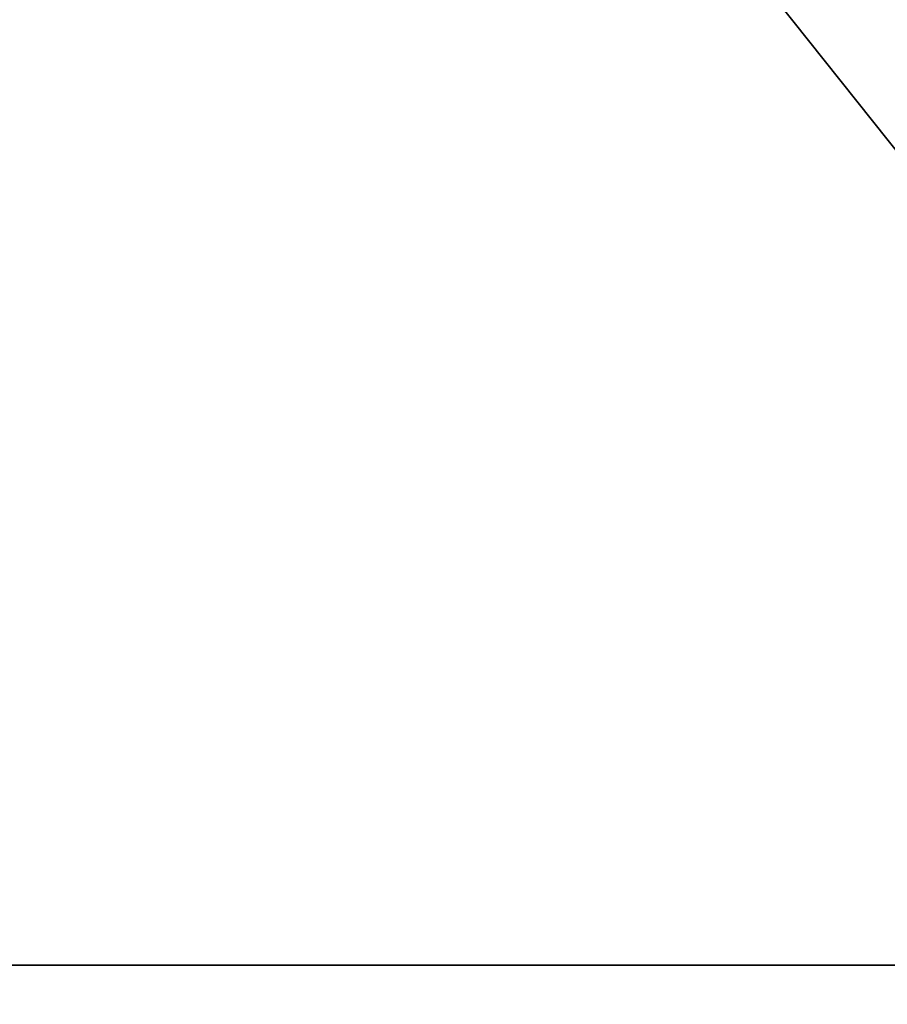
# Model space of a CAD drawing. Units: centimetres. Extents: x -246 to 339, y -204 to 198.
# Drawn here: x -62 to -61, y -25 to -25 of the extents above; entities that cross this region are included whole.
import ezdxf

# ---------------------------------------------------------------- set-up
doc = ezdxf.new("R2010")
doc.units = ezdxf.units.CM
doc.header["$LTSCALE"] = 2.54
doc.layers.get('0').update_dxf_attribs({"true_color": 0xff5454})

# ---------------------------------------------------------------- blocks, each defined once
blk = doc.blocks.new('Grupuj_12')
at = {"color": 0}
mesh = blk.add_polyface(dxfattribs=at)
corners = [(11.41454, 0.5, 2.4), (0.5, 159.02974, 2.4), (0.5, 0.5, 2.4), (11.41454, 159.02974, 2.4)]
mesh.append_faces([[corners[k] for k in face] for face in [(0, 1, 2), (1, 0, 3)]], dxfattribs={"vtx0": -1, "color": 0})
mesh = blk.add_polyface(dxfattribs=at)
corners = [(11.41454, 159.02974), (0.5, 0.5), (0.5, 159.02974), (11.41454, 0.5)]
mesh.append_faces([[corners[k] for k in face] for face in [(0, 1, 2), (1, 0, 3)]], dxfattribs={"vtx0": -1, "color": 0})
blk = doc.blocks.new('Grupuj_13')
at = {"color": 0, "xscale": 0.7095667874837246, "yscale": 0.439999999999999, "zscale": 1.2192, "rotation": 359.9999999999998}
blk.add_blockref('Grupuj_12', (26.82199, 0, 0.09128), dxfattribs=at)
blk = doc.blocks.new('Grupuj_1')
at = {"color": 253, "true_color": 0xa59e96}
for p, q in [((4.31128, 1.24889, 136.01985), (3.08989, 1.24889, 135.0956)), ((4.31128, 1.24889, 136.01985), (3.08989, 1.24889, 135.0956)), ((4.04249, 1.24889, 131.13488), (3.64083, 1.24889, 130.23436)), ((4.04249, 1.24889, 131.13488), (3.64083, 1.24889, 130.23436))]:
    blk.add_line(p, q, dxfattribs=at)
mesh = blk.add_polyface(dxfattribs=at)
corners = [(3.08989, 1.24889, 135.0956), (4.28059, 1.685, 136.06837), (3.05153, 1.685, 135.13832), (4.31128, 1.24889, 136.01985)]
mesh.append_faces([[corners[k] for k in face] for face in [(0, 1, 2), (1, 0, 3)]], dxfattribs={"vtx0": -1, "color": 253})
mesh = blk.add_polyface(dxfattribs=at)
corners = [(3.69504, 1.685, 130.21545), (4.04249, 1.24889, 131.13488), (3.64083, 1.24889, 130.23436), (4.09278, 1.685, 131.10718)]
mesh.append_faces([[corners[k] for k in face] for face in [(0, 1, 2), (1, 0, 3)]], dxfattribs={"vtx0": -1, "color": 253})
mesh = blk.add_polyface(dxfattribs=at)
corners = [(3.20235, 0.8425, 134.97036), (4.31128, 1.24889, 136.01985), (3.08989, 1.24889, 135.0956), (4.40124, 0.8425, 135.87758)]
mesh.append_faces([[corners[k] for k in face] for face in [(0, 1, 2), (1, 0, 3)]], dxfattribs={"vtx0": -1, "color": 253})
mesh = blk.add_polyface(dxfattribs=at)
corners = [(3.64083, 1.24889, 130.23436), (3.89504, 0.8425, 131.21609), (3.48189, 0.8425, 130.28981), (4.04249, 1.24889, 131.13488)]
mesh.append_faces([[corners[k] for k in face] for face in [(0, 1, 2), (1, 0, 3)]], dxfattribs={"vtx0": -1, "color": 253})
blk = doc.blocks.new('Group_1')
at = {"color": 0}
blk.add_blockref('Grupuj_1', (3.235, 0), dxfattribs=at)
blk = doc.blocks.new('Group_3')
at = {"color": 43, "true_color": 0xcdb98c}
blk.add_blockref('Grupuj_13', (2.6767, 18.02852, 87.1884), dxfattribs=at)
at = {"color": 0}
blk.add_blockref('Group_1', (25.36503, 29.12043, -30.48552), dxfattribs=at)
blk = doc.blocks.new('rb1296 3d')
at = {"color": 0}
blk.add_blockref('Group_3', (-93.9937, -55.49184, 30.56317), dxfattribs=at)

msp = doc.modelspace()

# ---------------------------------------------------------------- block references
msp.add_blockref('rb1296 3d', (0, 0))

doc.saveas('drawing.dxf')
